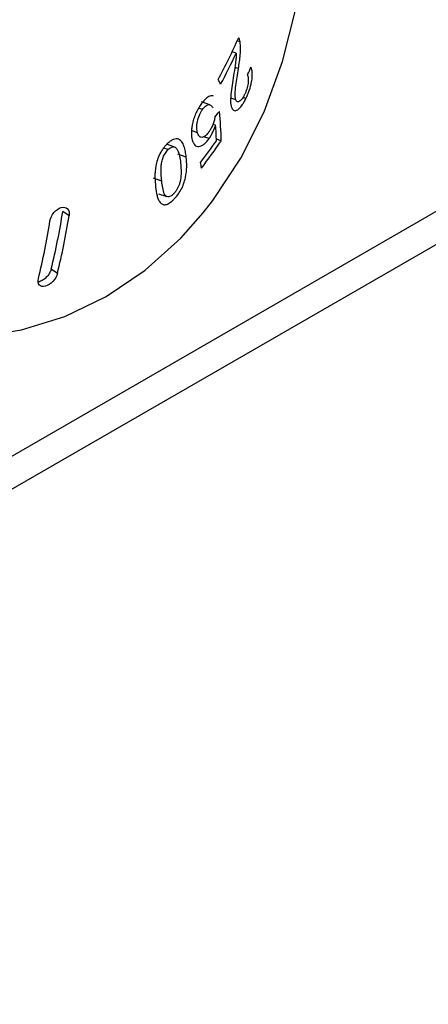
# Model space of a CAD drawing. Units: inches. Extents: x 58 to 140.3, y 44 to 124.9.
# Drawn here: x 134 to 134.8, y 104 to 106 of the extents above; entities that cross this region are included whole.
import ezdxf

# ---------------------------------------------------------------- set-up
doc = ezdxf.new("R2010")
doc.units = ezdxf.units.IN
doc.header["$MEASUREMENT"] = 0

msp = doc.modelspace()

# ---------------------------------------------------------------- linework, layer by layer
at = {"color": 7, "linetype": 'Continuous', "lineweight": 25}
for p, q in [((120.28035, 97.19066), (138.83483, 107.90194)), ((138.84773, 107.84257), (120.29325, 97.1313)), ((134.46785, 105.94978), (134.46211, 105.95177)), ((134.45998, 105.92702), (134.45193, 105.92981)), ((134.45939, 105.83294), (134.44907, 105.83651)), ((134.47947, 105.83562), (134.47318, 105.8378)), ((134.39228, 105.814), (134.38447, 105.8167)), ((134.40715, 105.82322), (134.39051, 105.82897)), ((134.38233, 105.76708), (134.37027, 105.77125)), ((134.41871, 105.78207), (134.41323, 105.78396)), ((134.40534, 105.75512), (134.39447, 105.75888)), ((134.43009, 105.75085), (134.4202, 105.75426)), ((134.32313, 105.7331), (134.31445, 105.7361)), ((134.33624, 105.73786), (134.31956, 105.74362)), ((134.35955, 105.71795), (134.34287, 105.72372)), ((134.31029, 105.66938), (134.29353, 105.67517)), ((134.30377, 105.64404), (134.32057, 105.63823)), ((134.12373, 105.59979), (134.11121, 105.60852)), ((134.10034, 105.48362), (134.08773, 105.49241))]:
    msp.add_line(p, q, dxfattribs=at)
at = {"color": 8, "linetype": 'Continuous', "lineweight": 25}
msp.add_line((134.46459, 105.89618), (134.45735, 105.89868), dxfattribs=at)
at = {"color": 7, "linetype": 'Continuous', "lineweight": 25, "flags": 128}
msp.add_lwpolyline([(134.39375, 105.60573), (134.413, 105.63037), (134.46916, 105.71561), (134.51621, 105.80934), (134.55344, 105.9102), (134.58033, 106.01672), (134.59647, 106.12734), (134.60163, 106.24045), (134.59574, 106.35441), (134.57888, 106.46754), (134.55131, 106.5782), (134.51341, 106.68478), (134.46574, 106.78571), (134.40901, 106.87954), (134.34402, 106.96489), (134.27175, 107.04052), (134.19323, 107.10532), (134.10961, 107.15835), (134.10199, 107.16246)], dxfattribs=at)
at = {"color": 8, "linetype": 'Continuous', "lineweight": 25, "flags": 128}
msp.add_lwpolyline([(133.17386, 105.91147), (133.22153, 105.81053), (133.27826, 105.71671), (133.34324, 105.63136), (133.41552, 105.55573), (133.49404, 105.49093), (133.57766, 105.4379), (133.66516, 105.39741), (133.75526, 105.37006), (133.84665, 105.35624), (133.93799, 105.35615), (134.02796, 105.36981), (134.11524, 105.397), (134.19856, 105.43733), (134.2767, 105.49021), (134.34853, 105.55487), (134.39375, 105.60573)], dxfattribs=at)
at = {"color": 7, "linetype": 'Continuous', "lineweight": 25}
for centre, radius, start, end in [((133.26364, 106.49416), 1.31549, 331.87795, 335.96857), ((133.26168, 106.4882), 1.32319, 331.88498, 334.90575), ((133.43791, 106.43012), 1.17877, 332.40135, 333.23588), ((133.73998, 105.51263), 0.77351, 27.07128, 27.85993), ((133.55802, 106.48859), 1.10201, 321.22823, 321.99161), ((133.52716, 105.72305), 0.90335, 1.76365, 5.52345), ((133.50865, 105.7194), 0.91221, 1.97181, 3.93895), ((133.37708, 106.47965), 1.27264, 322.60551, 325.06039), ((133.38535, 106.46417), 1.26503, 322.60215, 325.67543), ((133.73025, 105.56924), 0.67212, 10.85904, 11.80775), ((132.71077, 105.83122), 1.41804, 346.17645, 350.96422), ((132.70059, 105.82584), 1.44098, 346.26162, 350.97483), ((132.66211, 105.81532), 1.44098, 346.26162, 350.97483)]:
    msp.add_arc(centre, radius, start, end, dxfattribs=at)
for points, knots in [([(134.46459, 105.89618), (134.46609, 105.90557), (134.4674, 105.91498), (134.46853, 105.92878), (134.46873, 105.93325), (134.46871, 105.9397), (134.46864, 105.9418), (134.46835, 105.94587), (134.4681, 105.94783), (134.46785, 105.94978)], [0, 0, 0, 0, 0.5, 0.5, 0.75, 0.75, 0.875, 0.875, 1, 1, 1, 1]), ([(134.46785, 105.94978), (134.46756, 105.9515), (134.46724, 105.95317), (134.46631, 105.95608), (134.46573, 105.95729), (134.46511, 105.95844)], [0, 0, 0, 0, 0.5, 0.5, 1, 1, 1, 1]), ([(134.45998, 105.92702), (134.46, 105.92389), (134.45997, 105.92072), (134.45947, 105.9141), (134.45907, 105.91072), (134.45774, 105.90056), (134.45671, 105.89377), (134.45562, 105.88699)], [0, 0, 0, 0, 0.25, 0.25, 0.5, 0.5, 1, 1, 1, 1]), ([(134.45939, 105.83294), (134.4591, 105.83372), (134.45882, 105.83453), (134.45842, 105.83641), (134.45826, 105.8374), (134.45791, 105.84062), (134.45787, 105.84308), (134.45804, 105.85062), (134.45862, 105.85615), (134.46083, 105.873), (134.46274, 105.88457), (134.46459, 105.89618)], [0, 0, 0, 0, 0.0625, 0.0625, 0.125, 0.125, 0.25, 0.25, 0.5, 0.5, 1, 1, 1, 1]), ([(134.47947, 105.83562), (134.48073, 105.83824), (134.48196, 105.84087), (134.48428, 105.84635), (134.48537, 105.84917), (134.48845, 105.85793), (134.49012, 105.86413), (134.49171, 105.87312), (134.49208, 105.876), (134.4925, 105.88155), (134.49254, 105.88421), (134.49233, 105.88908), (134.4921, 105.89135), (134.49141, 105.89558), (134.49092, 105.89747), (134.49039, 105.8993)], [0, 0, 0, 0, 0.125, 0.125, 0.25, 0.25, 0.5, 0.5, 0.625, 0.625, 0.75, 0.75, 0.875, 0.875, 1, 1, 1, 1]), ([(134.45562, 105.88699), (134.45459, 105.88046), (134.45355, 105.87396), (134.45154, 105.86103), (134.45055, 105.85461), (134.44908, 105.84207), (134.44857, 105.83604), (134.44874, 105.82784), (134.44896, 105.82536), (134.44952, 105.82202), (134.44974, 105.82096), (134.45028, 105.81899), (134.45061, 105.8181), (134.45094, 105.81721)], [0, 0, 0, 0, 0.25, 0.25, 0.5, 0.5, 0.75, 0.75, 0.875, 0.875, 0.9375, 0.9375, 1, 1, 1, 1]), ([(134.48255, 105.88403), (134.48335, 105.88191), (134.48401, 105.87956), (134.48461, 105.87364), (134.48448, 105.87007), (134.48342, 105.86249), (134.48247, 105.85844), (134.48058, 105.85265), (134.47987, 105.85075), (134.47837, 105.84709), (134.47756, 105.84535), (134.47674, 105.84364)], [0, 0, 0, 0, 0.25, 0.25, 0.5, 0.5, 0.75, 0.75, 0.875, 0.875, 1, 1, 1, 1]), ([(134.41465, 105.84054), (134.41336, 105.84103), (134.41003, 105.84229), (134.40302, 105.83912), (134.39555, 105.83248), (134.39098, 105.82639), (134.38907, 105.82385)], [0, 0, 0, 0, 0.1826292, 0.4732911, 0.7801955, 1, 1, 1, 1]), ([(134.45094, 105.81721), (134.4516, 105.81578), (134.4523, 105.81443), (134.45399, 105.81248), (134.45497, 105.81178), (134.4582, 105.81076), (134.46075, 105.81147), (134.4661, 105.81504), (134.46894, 105.81816), (134.47301, 105.82397), (134.47436, 105.82614), (134.47697, 105.8307), (134.47823, 105.83315), (134.47947, 105.83562)], [0, 0, 0, 0, 0.125, 0.125, 0.25, 0.25, 0.5, 0.5, 0.75, 0.75, 0.875, 0.875, 1, 1, 1, 1]), ([(134.47674, 105.84364), (134.47522, 105.84062), (134.47366, 105.83781), (134.47034, 105.83324), (134.46864, 105.83142), (134.46538, 105.82937), (134.46382, 105.82895), (134.46187, 105.82963), (134.46128, 105.83004), (134.46023, 105.83121), (134.45979, 105.83205), (134.45939, 105.83294)], [0, 0, 0, 0, 0.25, 0.25, 0.5, 0.5, 0.75, 0.75, 0.875, 0.875, 1, 1, 1, 1]), ([(134.38907, 105.82385), (134.3871, 105.821), (134.38514, 105.8181), (134.38147, 105.81169), (134.37978, 105.80834), (134.37674, 105.80134), (134.37539, 105.79764), (134.37316, 105.79036), (134.37235, 105.78672), (134.37159, 105.78308)], [0, 0, 0, 0, 0.25, 0.25, 0.5, 0.5, 0.75, 0.75, 1, 1, 1, 1]), ([(134.38233, 105.76708), (134.38194, 105.76857), (134.38156, 105.77008), (134.38104, 105.77335), (134.38087, 105.7751), (134.38069, 105.78071), (134.38101, 105.78485), (134.38276, 105.79365), (134.3841, 105.79816), (134.38675, 105.80457), (134.38774, 105.8066), (134.3899, 105.81047), (134.39108, 105.81228), (134.39228, 105.814)], [0, 0, 0, 0, 0.125, 0.125, 0.25, 0.25, 0.5, 0.5, 0.75, 0.75, 0.875, 0.875, 1, 1, 1, 1]), ([(134.39228, 105.814), (134.39328, 105.81536), (134.39428, 105.81669), (134.39633, 105.81895), (134.39739, 105.81995), (134.40054, 105.82244), (134.40258, 105.82333), (134.40633, 105.82374), (134.40799, 105.82312), (134.41003, 105.8213), (134.41068, 105.82064), (134.41184, 105.81902), (134.41235, 105.81808), (134.41286, 105.81713)], [0, 0, 0, 0, 0.125, 0.125, 0.25, 0.25, 0.5, 0.5, 0.75, 0.75, 0.875, 0.875, 1, 1, 1, 1]), ([(134.4172, 105.79849), (134.41679, 105.79592), (134.41632, 105.79335), (134.41486, 105.78814), (134.41396, 105.78547), (134.41192, 105.78035), (134.41076, 105.7779), (134.40822, 105.7732), (134.40682, 105.77107), (134.4054, 105.76901)], [0, 0, 0, 0, 0.25, 0.25, 0.5, 0.5, 0.75, 0.75, 1, 1, 1, 1]), ([(134.37159, 105.78308), (134.37105, 105.78005), (134.37056, 105.77705), (134.36998, 105.77123), (134.36984, 105.76846), (134.36991, 105.7632), (134.37008, 105.76069), (134.37073, 105.75599), (134.37124, 105.75386), (134.37177, 105.75179)], [0, 0, 0, 0, 0.25, 0.25, 0.5, 0.5, 0.75, 0.75, 1, 1, 1, 1]), ([(134.40534, 105.75512), (134.40668, 105.75704), (134.408, 105.75899), (134.41051, 105.76324), (134.4117, 105.76546), (134.41511, 105.77235), (134.417, 105.77716), (134.41871, 105.78207)], [0, 0, 0, 0, 0.25, 0.25, 0.5, 0.5, 1, 1, 1, 1]), ([(134.3443, 105.75383), (134.34271, 105.75438), (134.34107, 105.7548), (134.33746, 105.75463), (134.33549, 105.75416), (134.33151, 105.75249), (134.32947, 105.75128), (134.32531, 105.74824), (134.32325, 105.74636), (134.32119, 105.74443)], [0, 0, 0, 0, 0.25, 0.25, 0.5, 0.5, 0.75, 0.75, 1, 1, 1, 1]), ([(134.35955, 105.71795), (134.35907, 105.72181), (134.35854, 105.72566), (134.35704, 105.73297), (134.35611, 105.73644), (134.35377, 105.74289), (134.35241, 105.74586), (134.3498, 105.74952), (134.34886, 105.75065), (134.34674, 105.75254), (134.34553, 105.7532), (134.3443, 105.75383)], [0, 0, 0, 0, 0.25, 0.25, 0.5, 0.5, 0.75, 0.75, 0.875, 0.875, 1, 1, 1, 1]), ([(134.37177, 105.75179), (134.37238, 105.74983), (134.37302, 105.74794), (134.37465, 105.74472), (134.37559, 105.74333), (134.37782, 105.74113), (134.37904, 105.74031), (134.38175, 105.73935), (134.38324, 105.73918), (134.38638, 105.73948), (134.388, 105.73991), (134.39139, 105.74136), (134.39315, 105.74245), (134.39665, 105.74516), (134.39841, 105.74679), (134.40193, 105.75064), (134.40365, 105.75284), (134.40534, 105.75512)], [0, 0, 0, 0, 0.125, 0.125, 0.25, 0.25, 0.375, 0.375, 0.5, 0.5, 0.625, 0.625, 0.75, 0.75, 0.875, 0.875, 1, 1, 1, 1]), ([(134.4054, 105.76901), (134.40423, 105.76741), (134.40305, 105.76585), (134.40064, 105.76316), (134.39942, 105.76197), (134.3957, 105.7589), (134.39328, 105.7578), (134.38899, 105.75756), (134.38711, 105.75843), (134.38494, 105.76099), (134.3843, 105.76203), (134.38319, 105.76436), (134.38275, 105.76571), (134.38233, 105.76708)], [0, 0, 0, 0, 0.125, 0.125, 0.25, 0.25, 0.5, 0.5, 0.75, 0.75, 0.875, 0.875, 1, 1, 1, 1]), ([(134.32119, 105.74443), (134.31985, 105.74308), (134.3185, 105.74172), (134.3159, 105.73877), (134.31463, 105.73722), (134.31091, 105.73229), (134.30854, 105.72852), (134.30457, 105.72067), (134.30289, 105.71649), (134.30021, 105.70829), (134.29917, 105.70417), (134.29697, 105.6922), (134.2965, 105.68475), (134.29667, 105.6708), (134.2972, 105.66427), (134.29788, 105.65795)], [0, 0, 0, 0, 0.0625, 0.0625, 0.125, 0.125, 0.25, 0.25, 0.375, 0.375, 0.5, 0.5, 0.75, 0.75, 1, 1, 1, 1]), ([(134.31029, 105.66938), (134.3098, 105.67407), (134.30931, 105.67882), (134.30876, 105.68879), (134.30865, 105.69394), (134.30928, 105.70231), (134.30965, 105.70517), (134.31096, 105.71115), (134.31195, 105.71425), (134.31431, 105.72027), (134.31578, 105.7233), (134.31832, 105.72737), (134.31924, 105.72867), (134.32114, 105.73105), (134.32213, 105.73209), (134.32313, 105.7331)], [0, 0, 0, 0, 0.25, 0.25, 0.5, 0.5, 0.625, 0.625, 0.75, 0.75, 0.875, 0.875, 0.9375, 0.9375, 1, 1, 1, 1]), ([(134.32313, 105.7331), (134.32415, 105.73404), (134.32516, 105.73496), (134.32718, 105.73641), (134.3282, 105.73698), (134.33119, 105.73829), (134.33307, 105.73852), (134.3364, 105.73798), (134.33792, 105.73733), (134.34043, 105.73502), (134.34139, 105.73343), (134.34395, 105.72822), (134.34506, 105.72399), (134.34692, 105.71538), (134.34756, 105.7108), (134.34812, 105.70619)], [0, 0, 0, 0, 0.0625, 0.0625, 0.125, 0.125, 0.25, 0.25, 0.375, 0.375, 0.5, 0.5, 0.75, 0.75, 1, 1, 1, 1]), ([(134.334, 105.6322), (134.33671, 105.6349), (134.33936, 105.63775), (134.34439, 105.64437), (134.34682, 105.64811), (134.35309, 105.65978), (134.35607, 105.6683), (134.35966, 105.68396), (134.36039, 105.69133), (134.3607, 105.70517), (134.36023, 105.71161), (134.35955, 105.71795)], [0, 0, 0, 0, 0.125, 0.125, 0.25, 0.25, 0.5, 0.5, 0.75, 0.75, 1, 1, 1, 1]), ([(134.34812, 105.70619), (134.34881, 105.69976), (134.3493, 105.69322), (134.34904, 105.68268), (134.34883, 105.67911), (134.34806, 105.67347), (134.34774, 105.67156), (134.3469, 105.6676), (134.3463, 105.66553), (134.34568, 105.66348)], [0, 0, 0, 0, 0.5, 0.5, 0.75, 0.75, 0.875, 0.875, 1, 1, 1, 1]), ([(134.29788, 105.65795), (134.29861, 105.65173), (134.29944, 105.64572), (134.30141, 105.63761), (134.3022, 105.63508), (134.30422, 105.63053), (134.30541, 105.62846), (134.30815, 105.62504), (134.3097, 105.62363), (134.31346, 105.62194), (134.31563, 105.62167), (134.32046, 105.62258), (134.32309, 105.62375), (134.32715, 105.62637), (134.32853, 105.62738), (134.33127, 105.62964), (134.33264, 105.63092), (134.334, 105.6322)], [0, 0, 0, 0, 0.25, 0.25, 0.375, 0.375, 0.5, 0.5, 0.625, 0.625, 0.75, 0.75, 0.875, 0.875, 0.9375, 0.9375, 1, 1, 1, 1]), ([(134.33355, 105.64329), (134.33254, 105.64236), (134.33153, 105.64144), (134.32953, 105.63994), (134.32853, 105.63933), (134.32562, 105.63795), (134.32384, 105.63765), (134.32066, 105.63804), (134.31925, 105.63861), (134.31694, 105.64079), (134.31612, 105.64236), (134.31396, 105.64751), (134.313, 105.65162), (134.31142, 105.66018), (134.31086, 105.66475), (134.31029, 105.66938)], [0, 0, 0, 0, 0.0625, 0.0625, 0.125, 0.125, 0.25, 0.25, 0.375, 0.375, 0.5, 0.5, 0.75, 0.75, 1, 1, 1, 1]), ([(134.34568, 105.66348), (134.34503, 105.66159), (134.34434, 105.65971), (134.34267, 105.65601), (134.34173, 105.65416), (134.33962, 105.65063), (134.3385, 105.64897), (134.33609, 105.64589), (134.33482, 105.64456), (134.33355, 105.64329)], [0, 0, 0, 0, 0.25, 0.25, 0.5, 0.5, 0.75, 0.75, 1, 1, 1, 1]), ([(134.08525, 105.58928), (134.08616, 105.59495), (134.08915, 105.60117), (134.09751, 105.6111), (134.10289, 105.61482), (134.11299, 105.61759), (134.11762, 105.61662), (134.12347, 105.61053), (134.12463, 105.60544), (134.12373, 105.59979)], [0, 0, 0, 0, 0.25, 0.25, 0.5, 0.5, 0.75, 0.75, 1, 1, 1, 1]), ([(134.10034, 105.48362), (134.09902, 105.47823), (134.09564, 105.47234), (134.0867, 105.46281), (134.08111, 105.45918), (134.07102, 105.45642), (134.06654, 105.45726), (134.06128, 105.46298), (134.06055, 105.46776), (134.06187, 105.4731)], [0, 0, 0, 0, 0.25, 0.25, 0.5, 0.5, 0.75, 0.75, 1, 1, 1, 1]), ([(134.08773, 105.49241), (134.08763, 105.49203), (134.08692, 105.48932), (134.08459, 105.48403), (134.07957, 105.47707), (134.0733, 105.47134), (134.06695, 105.46747), (134.0632, 105.46671), (134.06157, 105.46639)], [0, 0, 0, 0, 0.0336459, 0.2376601, 0.441545, 0.6444126, 0.8458286, 1, 1, 1, 1])]:
    msp.add_open_spline(points, degree=3, knots=knots, dxfattribs=at)

doc.saveas('drawing.dxf')
